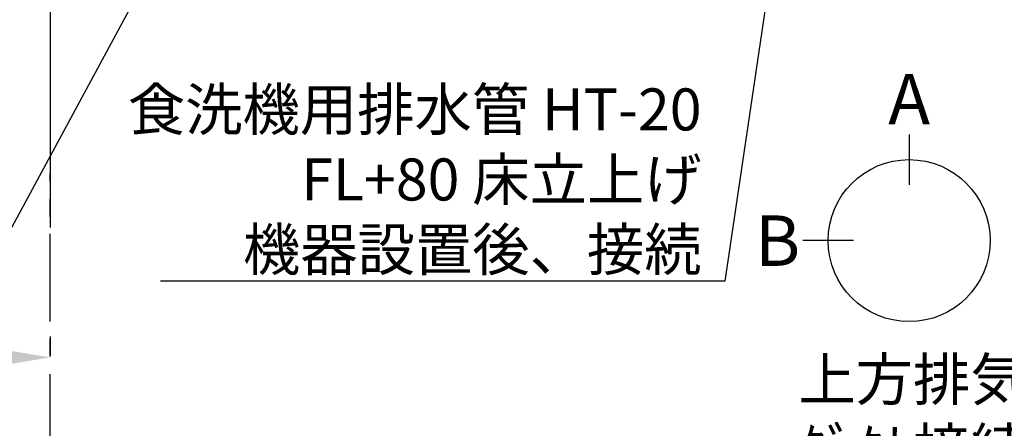
# Model space of a CAD drawing. Extents: x 27948 to 54421, y -22053 to -13183.
# Drawn here: x 43351 to 44757, y -16625 to -16042 of the extents above; entities that cross this region are included whole.
import ezdxf

# ---------------------------------------------------------------- set-up
doc = ezdxf.new("R2010")
doc.units = 0
doc.header["$LTSCALE"] = 50
doc.header["$MEASUREMENT"] = 0
doc.linetypes.add('CENTER', pattern=[2, 1.25, -0.25, 0.25, -0.25])
doc.layers.get('0').update_dxf_attribs({"linetype": 'CONTINUOUS'})
doc.layers.get('DEFPOINTS').update_dxf_attribs({"color": 146, "linetype": 'CONTINUOUS'})
for name, color, linetype in [('111-壁仕上', 3, 'CONTINUOUS'), ('160-文字', 254, 'CONTINUOUS'), ('166-寸法B', 11, 'CONTINUOUS')]:
    doc.layers.add(name, color=color, linetype=linetype)
doc.styles.add('KH001', font='txt')
doc.dimstyles.new('KH1xx030', dxfattribs={"dimscale": 30, "dimtxt": 2, "dimasz": 0.6, "dimexe": 0.3, "dimexo": 1.2, "dimgap": 0.5, "dimtad": 3, "dimdec": 1, "dimdsep": 46, "dimlunit": 6, "dimtxsty": 'KH001', "dimblk": 'DOT', "dimcen": 1, "dimdle": 1, "dimclrd": 256, "dimclre": 256, "dimclrt": 256, "dimadec": 0, "dimazin": 0, "dimtfac": 1, "dimtdec": 1, "dimtix": 1, "dimtmove": 2, "dimatfit": 3, "dimldrblk": 'CLOSEDBLANK', "dimfxl": 1, "dimtolj": 1, "dimtzin": 0, "dimlwd": -1, "dimlwe": -1, "dimarcsym": 0})

# ---------------------------------------------------------------- blocks, each defined once
blk = doc.blocks.new('*D129')
at = {"layer": '166-寸法B', "transparency": 16777216}
for p, q in [((43395, -16493.8), (43395, -16520.8)), ((43290, -16523.8), (42592.4, -16523.8))]:
    blk.add_line(p, q, dxfattribs=at)
blk.add_solid([(43290, -16506.3), (43290, -16541.3), (43395, -16523.8)], dxfattribs=at)
at = {"layer": 'DEFPOINTS', "color": 0, "transparency": 16777216}
for p in [(42601.4, -16523.8), (43395, -16523.8), (42601.4, -16611.4)]:
    blk.add_point(p, dxfattribs=at)
at = {"layer": '166-寸法B', "transparency": 16777216, "insert": (42985.4, -16461.3), "char_height": 81, "attachment_point": 5, "style": 'KH001'}
blk.add_mtext('\\A1;基準位置 Ｂ', dxfattribs=at)
blk = doc.blocks.new('_ClosedBlank')
at = {"color": 0, "linetype": 'ByBlock', "lineweight": -2}
for p, q in [((-1, 0.167), (0, 0)), ((-1, 0.167), (-1, -0.167)), ((0, 0), (-1, -0.167))]:
    blk.add_line(p, q, dxfattribs=at)
blk = doc.blocks.new('_None')
blk = doc.blocks.new('_Dot')
at = {"color": 0, "linetype": 'ByBlock', "lineweight": -2}
blk.add_line((-0.5, 0), (-1, 0), dxfattribs=at)
at = {"color": 0, "linetype": 'ByBlock', "const_width": 0.5}
blk.add_lwpolyline([(-0.25, 0, 1), (0.25, 0, 1)], format="xyb", close=True, dxfattribs=at)

msp = doc.modelspace()

# ---------------------------------------------------------------- linework, layer by layer
at = {"layer": '111-壁仕上', "ltscale": 2}
msp.add_line((43395.02, -15030.06), (43395.02, -16338.49), dxfattribs=at)
at = {"layer": '111-壁仕上', "color": 253, "linetype": 'CENTER', "ltscale": 2}
msp.add_line((43395.02, -17472.51), (43395.02, -16261.47), dxfattribs=at)
at = {"layer": '166-寸法B'}
for p, q in [((44621.37, -16205.38), (44621.37, -16277.38)), ((44541.7, -16357.05), (44469.7, -16357.05))]:
    msp.add_line(p, q, dxfattribs=at)
msp.add_circle((44621.37, -16357.05), 115.68, dxfattribs=at)

# ---------------------------------------------------------------- texts
at = {"layer": '160-文字', "char_height": 60, "style": 'KH001'}
for s, insert, attachment_point in [('\\A1;食洗機用排水管 HT-20\\PFL+80 床立上げ  \\P機器設置後、接続', (44324.97, -16399.74), 9), ('\\A1;上方排気時\\Pﾀﾞｸﾄ接続口150φ\\P開口160φ建築工事天井面よりL=300出し', (44463.21, -16785.17), 7)]:
    msp.add_mtext(s, dxfattribs=dict(at, insert=insert, attachment_point=attachment_point))
at = {"layer": '166-寸法B', "char_height": 72, "attachment_point": 5, "style": 'KH001'}
for s, insert in [('{\\fArial|b0|i0|c0|p32;A}', (44621.37, -16154.98)), ('{\\fArial|b0|i0|c0|p32;B}', (44433.61, -16357.05))]:
    msp.add_mtext(s, dxfattribs=dict(at, insert=insert))

# ---------------------------------------------------------------- dimensions: what is measured, and where the dimension line sits
at = {"layer": '166-寸法B'}
dim = msp.add_linear_dim(base=(42601.38, -16523.76), p1=(43395.02, -16523.76), p2=(42601.38, -16611.37), text='基準位置 Ｂ', dimstyle='KH1xx030', override={"dimtxt": 2.7, "dimasz": 3.5, "dimexe": 0.1, "dimexo": 1, "dimblk2": 'None', "dimsah": 1, "dimdle": 0.3, "dimse2": 1}, dxfattribs=at)
dim.commit()
dim.dimension.update_dxf_attribs({"geometry": '*D129', "text_midpoint": (42985.38, -16461.27), "dimtype": 128})

# ---------------------------------------------------------------- leaders
at = {"layer": '160-文字', "annotation_type": 0, "has_hookline": 1, "hookline_direction": 1}
for points, text_width in [([(44555.55, -15083.22), (44357.97, -16414.74), (44339.97, -16414.74)], 772.69), ([(43997.34, -15117.5), (43334.06, -16349.25), (43316.06, -16349.25)], 1004.16)]:
    msp.add_leader(points, dimstyle='KH1xx030', override={"dimgap": 0.5, "dimtad": 1}, dxfattribs=dict(at, text_width=text_width))

doc.saveas('drawing.dxf')
